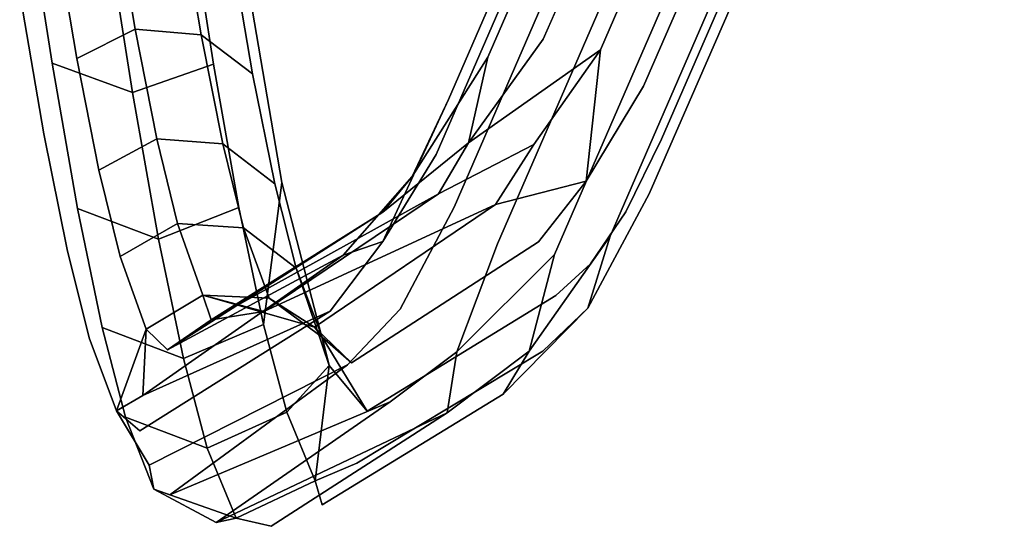
# Model space of a CAD drawing. Units: inches. Extents: x -11.5 to 11.5, y -11 to 13.
# Drawn here: x -10.9 to -8.7, y -11 to -9.9 of the extents above; entities that cross this region are included whole.
import ezdxf

# ---------------------------------------------------------------- set-up
doc = ezdxf.new("R2010")
doc.units = ezdxf.units.IN
doc.header["$MEASUREMENT"] = 0
for name, color, linetype, true_color in [('AFUCH-3-FRPT', 7, 'Continuous', 0xffffff), ('AFUCH-3-STFB', 5, 'Continuous', 0x0000ff), ('AFUCH-3-STPL', 7, 'Continuous', 0x767676)]:
    doc.layers.add(name, color=color, linetype=linetype, true_color=true_color)

msp = doc.modelspace()

# ---------------------------------------------------------------- linework, layer by layer
at = {"layer": 'AFUCH-3-FRPT'}
for points, invisible_edges in [([(-9.3116, -8.9488, 16.6352), (-9.8577, -9.9654, 11.6367), (-9.4332, -8.9887, 16.6533)], 1), ([(-9.8577, -9.9654, 11.6367), (-9.3116, -8.9488, 16.6352), (-9.736, -9.9255, 11.6186)], 13), ([(-9.1867, -8.9721, 16.6292), (-9.736, -9.9255, 11.6186), (-9.3116, -8.9488, 16.6352)], 1), ([(-9.6111, -9.9487, 11.6126), (-9.736, -9.9255, 11.6186), (-9.1867, -8.9721, 16.6292)], 3), ([(-9.0919, -9.0522, 16.6368), (-9.6111, -9.9487, 11.6126), (-9.1867, -8.9721, 16.6292)], 1), ([(-9.8577, -9.9654, 11.6367), (-9.9434, -10.0578, 11.6619), (-9.4332, -8.9887, 16.6533)], 3), ([(-9.4332, -8.9887, 16.6533), (-9.9434, -10.0578, 11.6619), (-9.519, -9.0811, 16.6785)], 13), ([(-9.6111, -9.9487, 11.6126), (-9.0919, -9.0522, 16.6368), (-9.5163, -10.0289, 11.6201)], 13), ([(-9.0528, -9.1679, 16.656), (-9.5163, -10.0289, 11.6201), (-9.0919, -9.0522, 16.6368)], 13), ([(-9.519, -9.0811, 16.6785), (-9.9704, -10.1779, 11.6876), (-9.546, -9.2012, 16.7042)], 13), ([(-9.9704, -10.1779, 11.6876), (-9.519, -9.0811, 16.6785), (-9.9434, -10.0578, 11.6619)], 13), ([(-9.4772, -10.1445, 11.6393), (-9.5163, -10.0289, 11.6201), (-9.0528, -9.1679, 16.656)], 3), ([(-9.0797, -9.2879, 16.6816), (-9.4772, -10.1445, 11.6393), (-9.0528, -9.1679, 16.656)], 13), ([(-9.9704, -10.1779, 11.6876), (-9.9312, -10.2935, 11.7068), (-9.546, -9.2012, 16.7042)], 3), ([(-9.546, -9.2012, 16.7042), (-9.9312, -10.2935, 11.7068), (-9.5068, -9.3168, 16.7234)], 13), ([(-9.4772, -10.1445, 11.6393), (-9.0797, -9.2879, 16.6816), (-9.5041, -10.2646, 11.665)], 13), ([(-9.1655, -9.3803, 16.7069), (-9.5041, -10.2646, 11.665), (-9.0797, -9.2879, 16.6816)], 1), ([(-9.8365, -10.3737, 11.7144), (-9.5068, -9.3168, 16.7234), (-9.9312, -10.2935, 11.7068)], 13), ([(-9.5068, -9.3168, 16.7234), (-9.8365, -10.3737, 11.7144), (-9.4121, -9.397, 16.731)], 1), ([(-9.8365, -10.3737, 11.7144), (-9.7116, -10.3969, 11.7083), (-9.4121, -9.397, 16.731)], 3), ([(-9.4121, -9.397, 16.731), (-9.7116, -10.3969, 11.7083), (-9.2871, -9.4202, 16.7249)], 1), ([(-9.2871, -9.4202, 16.7249), (-9.5899, -10.357, 11.6902), (-9.1655, -9.3803, 16.7069)], 1), ([(-9.5899, -10.357, 11.6902), (-9.5041, -10.2646, 11.665), (-9.1655, -9.3803, 16.7069)], 3), ([(-9.5899, -10.357, 11.6902), (-9.2871, -9.4202, 16.7249), (-9.7116, -10.3969, 11.7083)], 13), ([(-10.4577, -9.9802, 1.2114), (-10.4857, -9.8036, 1.0508), (-10.4207, -9.5799, 1.0873)], 14), ([(-10.3083, -10.2392, 1.7883), (-10.4577, -9.9802, 1.2114), (-10.4207, -9.5799, 1.0873)], 3), ([(-10.4207, -9.5799, 1.0873), (-10.4228, -9.7085, 1.3712), (-10.3083, -10.2392, 1.7883)], 3), ([(-10.6295, -9.904, 1.7284), (-10.6781, -9.6157, 1.4292), (-10.8069, -9.6739, 1.3964)], 12), ([(-10.6295, -9.904, 1.7284), (-10.485, -9.9165, 1.7228), (-10.6781, -9.6157, 1.4292)], 2), ([(-10.5338, -9.6286, 1.4197), (-10.6781, -9.6157, 1.4292), (-10.485, -9.9165, 1.7228)], 2), ([(-10.4228, -9.7085, 1.3712), (-10.5338, -9.6286, 1.4197), (-10.3724, -10.0013, 1.6882)], 2), ([(-10.3724, -10.0013, 1.6882), (-10.5338, -9.6286, 1.4197), (-10.485, -9.9165, 1.7228)], 1), ([(-10.7572, -9.9682, 1.7031), (-10.8069, -9.6739, 1.3964), (-10.8822, -9.8258, 1.3077)], 14), ([(-10.6295, -9.904, 1.7284), (-10.8069, -9.6739, 1.3964), (-10.7572, -9.9682, 1.7031)], 1), ([(-10.4228, -9.7085, 1.3712), (-10.3724, -10.0013, 1.6882), (-10.3083, -10.2392, 1.7883)], 14), ([(-10.8112, -9.9785, 1.2168), (-10.8822, -9.8258, 1.3077), (-10.8391, -9.8003, 1.0587)], 3), ([(-10.6639, -9.862, 1.013), (-10.8112, -9.9785, 1.2168), (-10.8391, -9.8003, 1.0587)], 13), ([(-10.6353, -10.0424, 1.1769), (-10.6639, -9.862, 1.013), (-10.4857, -9.8036, 1.0508)], 14), ([(-10.4577, -9.9802, 1.2114), (-10.6353, -10.0424, 1.1769), (-10.4857, -9.8036, 1.0508)], 2), ([(-10.8297, -10.1326, 1.6373), (-10.7572, -9.9682, 1.7031), (-10.8822, -9.8258, 1.3077)], 3), ([(-10.8297, -10.1326, 1.6373), (-10.8822, -9.8258, 1.3077), (-10.8112, -9.9785, 1.2168)], 14), ([(-10.6353, -10.0424, 1.1769), (-10.8112, -9.9785, 1.2168), (-10.6639, -9.862, 1.013)], 2), ([(-10.582, -10.1437, 2.0681), (-10.6295, -9.904, 1.7284), (-10.7572, -9.9682, 1.7031)], 12), ([(-10.582, -10.1437, 2.0681), (-10.4374, -10.155, 2.0662), (-10.6295, -9.904, 1.7284)], 2), ([(-10.4374, -10.155, 2.0662), (-10.485, -9.9165, 1.7228), (-10.6295, -9.904, 1.7284)], 12), ([(-10.4374, -10.155, 2.0662), (-10.3234, -10.2426, 2.0461), (-10.485, -9.9165, 1.7228)], 2), ([(-10.3724, -10.0013, 1.6882), (-10.485, -9.9165, 1.7228), (-10.3234, -10.2426, 2.0461)], 2), ([(-9.8577, -9.9654, 11.6367), (-9.736, -9.9255, 11.6186), (-9.8998, -10.1528, 10.2324)], 1), ([(-9.736, -9.9255, 11.6186), (-9.6111, -9.9487, 11.6126), (-9.8998, -10.1528, 10.2324)], 1), ([(-9.7567, -10.1565, 10.2211), (-9.8998, -10.1528, 10.2324), (-9.6111, -9.9487, 11.6126)], 1), ([(-9.7567, -10.1565, 10.2211), (-9.6111, -9.9487, 11.6126), (-9.6419, -10.2367, 10.2214)], 12), ([(-9.5163, -10.0289, 11.6201), (-9.6419, -10.2367, 10.2214), (-9.6111, -9.9487, 11.6126)], 12), ([(-10.7087, -10.2126, 2.0512), (-10.7572, -9.9682, 1.7031), (-10.8297, -10.1326, 1.6373)], 14), ([(-10.8297, -10.1326, 1.6373), (-10.8112, -9.9785, 1.2168), (-10.7557, -10.2962, 1.5712)], 13), ([(-10.6353, -10.0424, 1.1769), (-10.7557, -10.2962, 1.5712), (-10.8112, -9.9785, 1.2168)], 1), ([(-10.582, -10.1437, 2.0681), (-10.7572, -9.9682, 1.7031), (-10.7087, -10.2126, 2.0512)], 1), ([(-9.8577, -9.9654, 11.6367), (-10.0232, -10.2267, 10.2515), (-9.9434, -10.0578, 11.6619)], 12), ([(-10.0232, -10.2267, 10.2515), (-9.8577, -9.9654, 11.6367), (-9.8998, -10.1528, 10.2324)], 12), ([(-10.4577, -9.9802, 1.2114), (-10.5786, -10.3632, 1.5435), (-10.6353, -10.0424, 1.1769)], 1), ([(-10.4577, -9.9802, 1.2114), (-10.4022, -10.2943, 1.5705), (-10.5786, -10.3632, 1.5435)], 12), ([(-10.4577, -9.9802, 1.2114), (-10.3083, -10.2392, 1.7883), (-10.4022, -10.2943, 1.5705)], 3), ([(-10.3724, -10.0013, 1.6882), (-10.3234, -10.2426, 2.0461), (-10.3083, -10.2392, 1.7883)], 14), ([(-10.6353, -10.0424, 1.1769), (-10.5786, -10.3632, 1.5435), (-10.7557, -10.2962, 1.5712)], 12), ([(-9.5163, -10.0289, 11.6201), (-9.5556, -10.3036, 10.7037), (-9.6419, -10.2367, 10.2214)], 3), ([(-9.4772, -10.1445, 11.6393), (-9.5556, -10.3036, 10.7037), (-9.5163, -10.0289, 11.6201)], 14), ([(-10.0232, -10.2267, 10.2515), (-10.0871, -10.3689, 10.2739), (-9.9434, -10.0578, 11.6619)], 1), ([(-9.9704, -10.1779, 11.6876), (-9.9434, -10.0578, 11.6619), (-10.0871, -10.3689, 10.2739)], 1), ([(-10.7785, -10.3859, 2.0099), (-10.7087, -10.2126, 2.0512), (-10.8297, -10.1326, 1.6373)], 3), ([(-10.7785, -10.3859, 2.0099), (-10.8297, -10.1326, 1.6373), (-10.7557, -10.2962, 1.5712)], 14), ([(-10.5368, -10.3292, 2.4405), (-10.582, -10.1437, 2.0681), (-10.7087, -10.2126, 2.0512)], 12), ([(-10.5368, -10.3292, 2.4405), (-10.392, -10.3388, 2.4421), (-10.582, -10.1437, 2.0681)], 2), ([(-10.582, -10.1437, 2.0681), (-10.392, -10.3388, 2.4421), (-10.4374, -10.155, 2.0662)], 1), ([(-9.4772, -10.1445, 11.6393), (-9.5041, -10.2646, 11.665), (-9.5556, -10.3036, 10.7037)], 3), ([(-10.2768, -10.427, 2.4367), (-10.3234, -10.2426, 2.0461), (-10.4374, -10.155, 2.0662)], 12), ([(-10.2768, -10.427, 2.4367), (-10.4374, -10.155, 2.0662), (-10.392, -10.3388, 2.4421)], 1), ([(-10.0232, -10.2267, 10.2515), (-9.8998, -10.1528, 10.2324), (-10.0874, -10.3047, 8.8357)], 1), ([(-10.0874, -10.3047, 8.8357), (-9.8998, -10.1528, 10.2324), (-9.9652, -10.264, 8.824)], 12), ([(-9.7567, -10.1565, 10.2211), (-9.9652, -10.264, 8.824), (-9.8998, -10.1528, 10.2324)], 12), ([(-9.9652, -10.264, 8.824), (-9.7567, -10.1565, 10.2211), (-9.8405, -10.2876, 8.8153)], 12), ([(-9.7567, -10.1565, 10.2211), (-9.6419, -10.2367, 10.2214), (-9.8405, -10.2876, 8.8153)], 1), ([(-10.0494, -10.5171, 10.2888), (-9.9704, -10.1779, 11.6876), (-10.0871, -10.3689, 10.2739)], 13), ([(-9.9312, -10.2935, 11.7068), (-9.9704, -10.1779, 11.6876), (-10.0494, -10.5171, 10.2888)], 3), ([(-10.7785, -10.3859, 2.0099), (-10.6625, -10.4014, 2.4325), (-10.7087, -10.2126, 2.0512)], 13), ([(-10.5368, -10.3292, 2.4405), (-10.7087, -10.2126, 2.0512), (-10.6625, -10.4014, 2.4325)], 1), ([(-10.0232, -10.2267, 10.2515), (-10.0874, -10.3047, 8.8357), (-10.1743, -10.3987, 8.8472)], 2), ([(-10.0232, -10.2267, 10.2515), (-10.1743, -10.3987, 8.8472), (-10.0871, -10.3689, 10.2739)], 12), ([(-9.7467, -10.3691, 8.8118), (-9.8405, -10.2876, 8.8153), (-9.6419, -10.2367, 10.2214)], 1), ([(-9.6328, -10.4177, 9.7613), (-9.7467, -10.3691, 8.8118), (-9.6419, -10.2367, 10.2214)], 13), ([(-9.6328, -10.4177, 9.7613), (-9.6419, -10.2367, 10.2214), (-9.5556, -10.3036, 10.7037)], 3), ([(-10.4022, -10.2943, 1.5705), (-10.3083, -10.2392, 1.7883), (-10.3484, -10.5503, 1.9733)], 1), ([(-10.205, -10.6399, 2.6645), (-10.3484, -10.5503, 1.9733), (-10.3083, -10.2392, 1.7883)], 1), ([(-10.2768, -10.427, 2.4367), (-10.3083, -10.2392, 1.7883), (-10.3234, -10.2426, 2.0461)], 3), ([(-10.3083, -10.2392, 1.7883), (-10.2768, -10.427, 2.4367), (-10.205, -10.6399, 2.6645)], 1), ([(-9.9652, -10.264, 8.824), (-10.4634, -10.5402, 3.5379), (-10.0874, -10.3047, 8.8357)], 12), ([(-9.8405, -10.2876, 8.8153), (-10.3477, -10.5222, 3.5386), (-9.9652, -10.264, 8.824)], 12), ([(-9.5556, -10.3036, 10.7037), (-9.5041, -10.2646, 11.665), (-9.6387, -10.5149, 10.2548)], 13), ([(-9.5041, -10.2646, 11.665), (-9.5899, -10.357, 11.6902), (-9.6387, -10.5149, 10.2548)], 1), ([(-10.7785, -10.3859, 2.0099), (-10.7557, -10.2962, 1.5712), (-10.7018, -10.5566, 1.97)], 13), ([(-10.7018, -10.5566, 1.97), (-10.7557, -10.2962, 1.5712), (-10.5786, -10.3632, 1.5435)], 12), ([(-10.5237, -10.6247, 1.9548), (-10.5786, -10.3632, 1.5435), (-10.4022, -10.2943, 1.5705)], 12), ([(-10.5237, -10.6247, 1.9548), (-10.4022, -10.2943, 1.5705), (-10.3484, -10.5503, 1.9733)], 1), ([(-10.237, -10.5561, 3.5564), (-10.3477, -10.5222, 3.5386), (-9.8405, -10.2876, 8.8153)], 1), ([(-9.7467, -10.3691, 8.8118), (-10.237, -10.5561, 3.5564), (-9.8405, -10.2876, 8.8153)], 13), ([(-9.9312, -10.2935, 11.7068), (-10.0494, -10.5171, 10.2888), (-9.8365, -10.3737, 11.7144)], 14), ([(-10.0874, -10.3047, 8.8357), (-10.5588, -10.6061, 3.5544), (-10.1743, -10.3987, 8.8472)], 12), ([(-9.5556, -10.3036, 10.7037), (-9.6387, -10.5149, 10.2548), (-9.6328, -10.4177, 9.7613)], 3), ([(-10.4813, -10.4858, 2.9777), (-10.5368, -10.3292, 2.4405), (-10.6625, -10.4014, 2.4325)], 12), ([(-10.4813, -10.4858, 2.9777), (-10.3364, -10.4924, 2.9836), (-10.5368, -10.3292, 2.4405)], 2), ([(-10.5368, -10.3292, 2.4405), (-10.3364, -10.4924, 2.9836), (-10.392, -10.3388, 2.4421)], 1), ([(-10.2199, -10.5779, 2.9979), (-10.2768, -10.427, 2.4367), (-10.392, -10.3388, 2.4421)], 12), ([(-10.2199, -10.5779, 2.9979), (-10.392, -10.3388, 2.4421), (-10.3364, -10.4924, 2.9836)], 1), ([(-10.5237, -10.6247, 1.9548), (-10.7018, -10.5566, 1.97), (-10.5786, -10.3632, 1.5435)], 2), ([(-9.7116, -10.3969, 11.7083), (-9.7668, -10.6091, 10.2767), (-9.5899, -10.357, 11.6902)], 12), ([(-9.7668, -10.6091, 10.2767), (-9.6387, -10.5149, 10.2548), (-9.5899, -10.357, 11.6902)], 1), ([(-10.7298, -10.5798, 2.4168), (-10.6625, -10.4014, 2.4325), (-10.7785, -10.3859, 2.0099)], 3), ([(-10.7298, -10.5798, 2.4168), (-10.7785, -10.3859, 2.0099), (-10.7018, -10.5566, 1.97)], 14), ([(-10.237, -10.5561, 3.5564), (-9.7467, -10.3691, 8.8118), (-10.1556, -10.6345, 3.5873)], 1), ([(-10.0494, -10.5171, 10.2888), (-10.0871, -10.3689, 10.2739), (-10.2027, -10.5209, 8.8555)], 13), ([(-10.1743, -10.3987, 8.8472), (-10.2027, -10.5209, 8.8555), (-10.0871, -10.3689, 10.2739)], 1), ([(-9.7089, -10.4867, 8.8145), (-10.1556, -10.6345, 3.5873), (-9.7467, -10.3691, 8.8118)], 13), ([(-10.0494, -10.5171, 10.2888), (-9.9255, -10.61, 10.2899), (-9.8365, -10.3737, 11.7144)], 13), ([(-9.7116, -10.3969, 11.7083), (-9.8365, -10.3737, 11.7144), (-9.9255, -10.61, 10.2899)], 1), ([(-9.7089, -10.4867, 8.8145), (-9.7467, -10.3691, 8.8118), (-9.6328, -10.4177, 9.7613)], 3), ([(-10.7298, -10.5798, 2.4168), (-10.6057, -10.5603, 2.9824), (-10.6625, -10.4014, 2.4325)], 13), ([(-10.4813, -10.4858, 2.9777), (-10.6625, -10.4014, 2.4325), (-10.6057, -10.5603, 2.9824)], 1), ([(-10.1743, -10.3987, 8.8472), (-10.6129, -10.7056, 3.5844), (-10.2027, -10.5209, 8.8555)], 12), ([(-10.6129, -10.7056, 3.5844), (-10.1743, -10.3987, 8.8472), (-10.5588, -10.6061, 3.5544)], 12), ([(-9.7668, -10.6091, 10.2767), (-9.7116, -10.3969, 11.7083), (-9.9255, -10.61, 10.2899)], 12), ([(-9.7089, -10.4867, 8.8145), (-9.6328, -10.4177, 9.7613), (-9.7373, -10.6089, 8.8228)], 14), ([(-9.7373, -10.6089, 8.8228), (-9.6328, -10.4177, 9.7613), (-9.6387, -10.5149, 10.2548)], 3), ([(-10.4813, -10.4858, 2.9777), (-10.6057, -10.5603, 2.9824), (-10.4634, -10.5402, 3.5379)], 2), ([(-10.3477, -10.5222, 3.5386), (-10.237, -10.5561, 3.5564), (-10.4813, -10.4858, 2.9777)], 1), ([(-10.1215, -10.7402, 3.6246), (-10.1556, -10.6345, 3.5873), (-9.7089, -10.4867, 8.8145)], 3), ([(-9.7373, -10.6089, 8.8228), (-10.1215, -10.7402, 3.6246), (-9.7089, -10.4867, 8.8145)], 13), ([(-10.0494, -10.5171, 10.2888), (-10.2027, -10.5209, 8.8555), (-10.1649, -10.6385, 8.8582)], 3), ([(-10.0494, -10.5171, 10.2888), (-10.1649, -10.6385, 8.8582), (-10.0711, -10.72, 8.8547)], 14), ([(-10.0494, -10.5171, 10.2888), (-10.0711, -10.72, 8.8547), (-9.9255, -10.61, 10.2899)], 13), ([(-9.7668, -10.6091, 10.2767), (-9.8242, -10.7029, 8.8343), (-9.6387, -10.5149, 10.2548)], 12), ([(-9.8242, -10.7029, 8.8343), (-9.7373, -10.6089, 8.8228), (-9.6387, -10.5149, 10.2548)], 1), ([(-10.6129, -10.7056, 3.5844), (-10.6194, -10.7834, 3.6101), (-10.2027, -10.5209, 8.8555)], 1), ([(-10.6194, -10.7834, 3.6101), (-10.599, -10.8586, 3.6363), (-10.2027, -10.5209, 8.8555)], 3), ([(-10.5588, -10.6061, 3.5544), (-10.4634, -10.5402, 3.5379), (-10.6057, -10.5603, 2.9824)], 2), ([(-10.2027, -10.5209, 8.8555), (-10.599, -10.8586, 3.6363), (-10.1649, -10.6385, 8.8582)], 13), ([(-10.7298, -10.5798, 2.4168), (-10.7018, -10.5566, 1.97), (-10.6508, -10.7536, 2.4039)], 13), ([(-10.6703, -10.7394, 3.0019), (-10.6057, -10.5603, 2.9824), (-10.7298, -10.5798, 2.4168)], 2), ([(-10.5237, -10.6247, 1.9548), (-10.6508, -10.7536, 2.4039), (-10.7018, -10.5566, 1.97)], 1), ([(-10.6129, -10.7056, 3.5844), (-10.5588, -10.6061, 3.5544), (-10.6057, -10.5603, 2.9824)], 1), ([(-10.4717, -10.8209, 2.4013), (-10.5237, -10.6247, 1.9548), (-10.3484, -10.5503, 1.9733)], 12), ([(-10.4717, -10.8209, 2.4013), (-10.3484, -10.5503, 1.9733), (-10.2975, -10.7424, 2.4106)], 1), ([(-10.205, -10.6399, 2.6645), (-10.2975, -10.7424, 2.4106), (-10.3484, -10.5503, 1.9733)], 12), ([(-10.6703, -10.7394, 3.0019), (-10.7298, -10.5798, 2.4168), (-10.6508, -10.7536, 2.4039)], 14), ([(-10.1556, -10.6345, 3.5873), (-10.1215, -10.7402, 3.6246), (-10.2199, -10.5779, 2.9979)], 1), ([(-10.4717, -10.8209, 2.4013), (-10.6508, -10.7536, 2.4039), (-10.5237, -10.6247, 1.9548)], 2), ([(-9.8242, -10.7029, 8.8343), (-10.2198, -10.945, 3.6873), (-9.7373, -10.6089, 8.8228)], 14), ([(-10.2198, -10.945, 3.6873), (-10.1439, -10.8539, 3.6612), (-9.7373, -10.6089, 8.8228)], 13), ([(-10.1439, -10.8539, 3.6612), (-10.1215, -10.7402, 3.6246), (-9.7373, -10.6089, 8.8228)], 3), ([(-10.0711, -10.72, 8.8547), (-9.9464, -10.7436, 8.846), (-9.9255, -10.61, 10.2899)], 1), ([(-9.7668, -10.6091, 10.2767), (-9.9255, -10.61, 10.2899), (-9.9464, -10.7436, 8.846)], 1), ([(-9.7668, -10.6091, 10.2767), (-9.9464, -10.7436, 8.846), (-9.8242, -10.7029, 8.8343)], 2), ([(-10.599, -10.8586, 3.6363), (-10.5539, -10.923, 3.6605), (-10.1649, -10.6385, 8.8582)], 1), ([(-10.1649, -10.6385, 8.8582), (-10.5539, -10.923, 3.6605), (-10.0711, -10.72, 8.8547)], 12), ([(-10.205, -10.6399, 2.6645), (-10.1215, -10.7402, 3.6246), (-10.2357, -10.8924, 3.0354)], 2), ([(-10.6194, -10.7834, 3.6101), (-10.6129, -10.7056, 3.5844), (-10.6703, -10.7394, 3.0019)], 1), ([(-10.2198, -10.945, 3.6873), (-9.8242, -10.7029, 8.8343), (-10.3314, -10.9922, 3.6965)], 14), ([(-9.9464, -10.7436, 8.846), (-10.3314, -10.9922, 3.6965), (-9.8242, -10.7029, 8.8343)], 14), ([(-10.4523, -10.9842, 3.6868), (-10.0711, -10.72, 8.8547), (-10.5539, -10.923, 3.6605)], 12), ([(-10.0711, -10.72, 8.8547), (-10.4523, -10.9842, 3.6868), (-9.9464, -10.7436, 8.846)], 12), ([(-10.6194, -10.7834, 3.6101), (-10.6703, -10.7394, 3.0019), (-10.599, -10.8586, 3.6363)], 12), ([(-10.6703, -10.7394, 3.0019), (-10.6508, -10.7536, 2.4039), (-10.5887, -10.9109, 3.0255)], 13), ([(-10.6703, -10.7394, 3.0019), (-10.5887, -10.9109, 3.0255), (-10.599, -10.8586, 3.6363)], 1), ([(-10.4717, -10.8209, 2.4013), (-10.5887, -10.9109, 3.0255), (-10.6508, -10.7536, 2.4039)], 1), ([(-10.4087, -10.9742, 3.0394), (-10.4717, -10.8209, 2.4013), (-10.2975, -10.7424, 2.4106)], 12), ([(-10.4523, -10.9842, 3.6868), (-10.3314, -10.9922, 3.6965), (-9.9464, -10.7436, 8.846)], 1), ([(-10.4087, -10.9742, 3.0394), (-10.2975, -10.7424, 2.4106), (-10.2357, -10.8924, 3.0354)], 1), ([(-10.1215, -10.7402, 3.6246), (-10.1439, -10.8539, 3.6612), (-10.2357, -10.8924, 3.0354)], 13), ([(-10.4087, -10.9742, 3.0394), (-10.5887, -10.9109, 3.0255), (-10.4717, -10.8209, 2.4013)], 2), ([(-10.5539, -10.923, 3.6605), (-10.599, -10.8586, 3.6363), (-10.5887, -10.9109, 3.0255)], 1), ([(-10.1439, -10.8539, 3.6612), (-10.2198, -10.945, 3.6873), (-10.2357, -10.8924, 3.0354)], 1), ([(-10.4087, -10.9742, 3.0394), (-10.2357, -10.8924, 3.0354), (-10.2198, -10.945, 3.6873)], 12), ([(-10.4523, -10.9842, 3.6868), (-10.5539, -10.923, 3.6605), (-10.5887, -10.9109, 3.0255)], 1), ([(-10.3314, -10.9922, 3.6965), (-10.4087, -10.9742, 3.0394), (-10.2198, -10.945, 3.6873)], 14), ([(-10.3314, -10.9922, 3.6965), (-10.4523, -10.9842, 3.6868), (-10.4087, -10.9742, 3.0394)], 1)]:
    msp.add_3dface(points, dxfattribs=dict(at, invisible_edges=invisible_edges))
for points in [[(-10.4634, -10.5402, 3.5379), (-9.9652, -10.264, 8.824), (-10.3477, -10.5222, 3.5386)], [(-10.4634, -10.5402, 3.5379), (-10.5588, -10.6061, 3.5544), (-10.0874, -10.3047, 8.8357)], [(-10.2199, -10.5779, 2.9979), (-10.205, -10.6399, 2.6645), (-10.2768, -10.427, 2.4367)], [(-10.3477, -10.5222, 3.5386), (-10.4813, -10.4858, 2.9777), (-10.4634, -10.5402, 3.5379)], [(-10.4813, -10.4858, 2.9777), (-10.237, -10.5561, 3.5564), (-10.3364, -10.4924, 2.9836)], [(-10.2199, -10.5779, 2.9979), (-10.3364, -10.4924, 2.9836), (-10.237, -10.5561, 3.5564)], [(-10.6703, -10.7394, 3.0019), (-10.6129, -10.7056, 3.5844), (-10.6057, -10.5603, 2.9824)], [(-10.1556, -10.6345, 3.5873), (-10.2199, -10.5779, 2.9979), (-10.237, -10.5561, 3.5564)], [(-10.1215, -10.7402, 3.6246), (-10.205, -10.6399, 2.6645), (-10.2199, -10.5779, 2.9979)], [(-10.205, -10.6399, 2.6645), (-10.2357, -10.8924, 3.0354), (-10.2975, -10.7424, 2.4106)], [(-10.4087, -10.9742, 3.0394), (-10.4523, -10.9842, 3.6868), (-10.5887, -10.9109, 3.0255)]]:
    msp.add_3dface(points, dxfattribs=at)
at = {"layer": 'AFUCH-3-STFB'}
for points, invisible_edges in [([(-8.7593, -9.5373, 18.764), (-7.3064, -7.8968, 18.5873), (-6.6167, -10.0664, 18.5397)], 15), ([(-8.7593, -9.5373, 18.764), (-6.6167, -10.0664, 18.5397), (-8.441, -9.6543, 18.7286)], 1), ([(-8.7461, -9.6332, 19.0443), (-8.7753, -9.6403, 18.8713), (-7.5515, -9.9147, 18.9811)], 2), ([(-8.7461, -9.6332, 19.0443), (-7.5515, -9.9147, 18.9811), (-7.5472, -9.8576, 19.2495)], 14), ([(-8.7753, -9.6403, 18.8713), (-8.4525, -9.7223, 18.7886), (-6.6266, -10.1652, 18.6601)], 12), ([(-8.7753, -9.6403, 18.8713), (-6.6266, -10.1652, 18.6601), (-7.5515, -9.9147, 18.9811)], 13)]:
    msp.add_3dface(points, dxfattribs=dict(at, invisible_edges=invisible_edges))
at = {"layer": 'AFUCH-3-STPL'}
for points, invisible_edges in [([(-6.7905, -10.1817, 18.5311), (-8.8781, -7.4843, 18.7833), (-8.9912, -9.6389, 18.7584)], 3), ([(-6.7905, -10.1817, 18.5311), (-8.1496, -7.6297, 18.6741), (-8.8781, -7.4843, 18.7833)], 15), ([(-8.9913, -9.4966, 18.2683), (-7.4004, -7.9487, 18.0834), (-6.7928, -10.0494, 18.0372)], 15), ([(-9.0155, -9.5901, 18.2884), (-8.9913, -9.4966, 18.2683), (-6.9499, -10.0603, 18.0549)], 1), ([(-8.9913, -9.4966, 18.2683), (-6.7928, -10.0494, 18.0372), (-6.9499, -10.0603, 18.0549)], 1), ([(-6.9659, -10.1551, 18.1044), (-9.0155, -9.5901, 18.2884), (-6.9499, -10.0603, 18.0549)], 12), ([(-8.9912, -9.6389, 18.7584), (-9.0032, -9.6765, 18.7482), (-6.7905, -10.1817, 18.5311)], 1), ([(-9.029, -9.6644, 18.3519), (-6.9659, -10.1551, 18.1044), (-6.9689, -10.1814, 18.1344)], 2), ([(-9.029, -9.6644, 18.3519), (-6.9689, -10.1814, 18.1344), (-9.0285, -9.7014, 18.4433)], 2), ([(-9.0032, -9.6765, 18.7482), (-9.0147, -9.7066, 18.7233), (-5.6831, -10.45, 18.4246)], 3), ([(-6.8195, -10.2498, 18.2127), (-9.0285, -9.7014, 18.4433), (-6.9689, -10.1814, 18.1344)], 2), ([(-9.024, -9.7241, 18.6877), (-5.6871, -10.4667, 18.4102), (-9.0147, -9.7066, 18.7233)], 1), ([(-9.0147, -9.7066, 18.7233), (-5.6871, -10.4667, 18.4102), (-5.6831, -10.45, 18.4246)], 14), ([(-9.024, -9.7241, 18.6877), (-5.6956, -10.4922, 18.3542), (-5.6871, -10.4667, 18.4102)], 14)]:
    msp.add_3dface(points, dxfattribs=dict(at, invisible_edges=invisible_edges))
for points in [[(-9.0155, -9.5901, 18.2884), (-6.9659, -10.1551, 18.1044), (-9.029, -9.6644, 18.3519)], [(-6.7905, -10.1817, 18.5311), (-9.0032, -9.6765, 18.7482), (-5.6831, -10.45, 18.4246)], [(-9.0294, -9.7262, 18.6474), (-9.0285, -9.7014, 18.4433), (-6.82, -10.2749, 18.4196)], [(-6.82, -10.2749, 18.4196), (-9.0285, -9.7014, 18.4433), (-5.7407, -10.4739, 18.249)], [(-9.0285, -9.7014, 18.4433), (-6.8195, -10.2498, 18.2127), (-5.7407, -10.4739, 18.249)], [(-9.0294, -9.7262, 18.6474), (-6.82, -10.2749, 18.4196), (-9.024, -9.7241, 18.6877)], [(-9.024, -9.7241, 18.6877), (-6.82, -10.2749, 18.4196), (-5.6956, -10.4922, 18.3542)]]:
    msp.add_3dface(points, dxfattribs=at)

doc.saveas('drawing.dxf')
